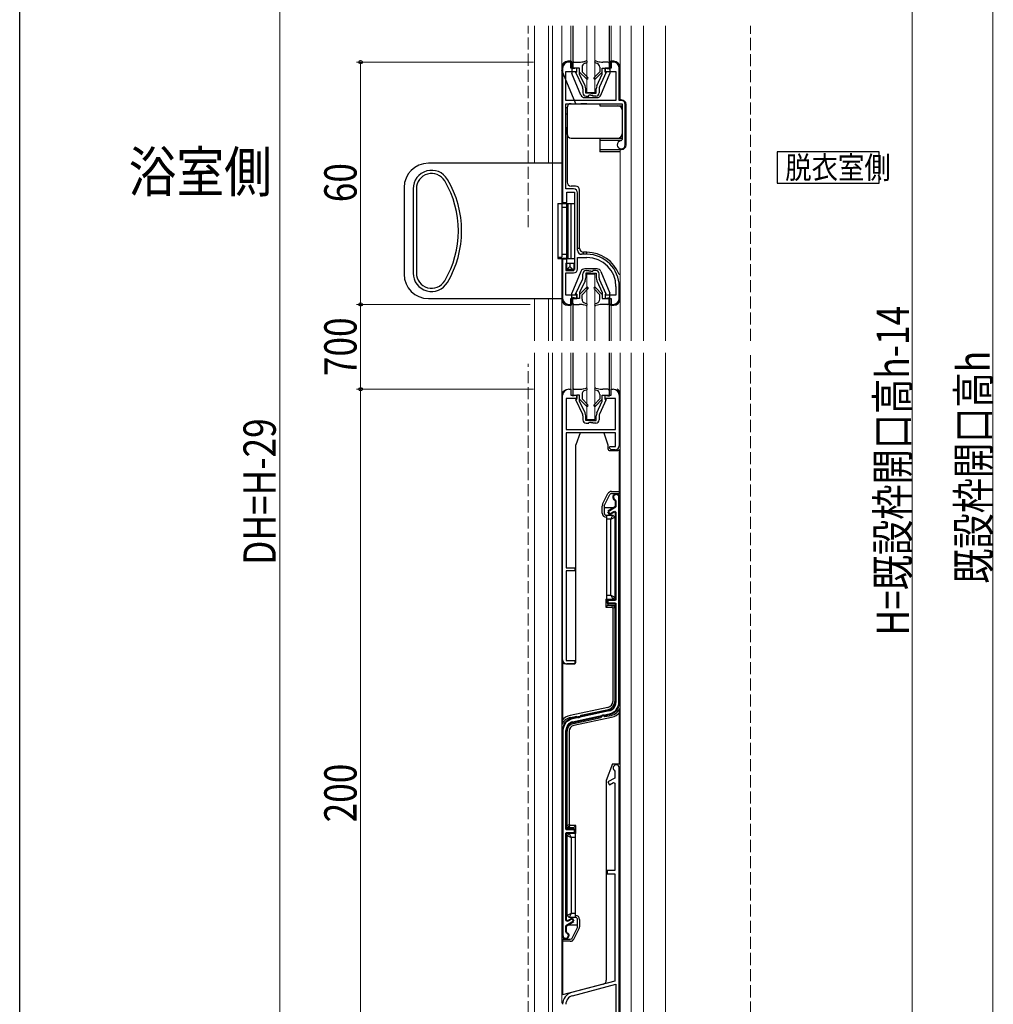
# Model space of a CAD drawing. Extents: x 0 to 1003, y 0 to 1603.
# Drawn here: x 0 to 241, y 1003 to 1246 of the extents above; entities that cross this region are included whole.
import ezdxf

# ---------------------------------------------------------------- set-up
doc = ezdxf.new("R2010")
doc.units = 0
doc.linetypes.add('YHIDDEN_1', pattern=[4, 3, -1])
doc.layers.add('USER1', color=3, linetype='CONTINUOUS')
doc.layers.add('YKK_ZWAK', color=7, linetype='CONTINUOUS')
for name, color, linetype, lineweight in [('YKK_11', 7, 'CONTINUOUS', 30), ('YKK_12', 2, 'CONTINUOUS', 13), ('YKK_13', 4, 'CONTINUOUS', 30), ('YKK_D', 6, 'CONTINUOUS', 13), ('YSS_K', 3, 'CONTINUOUS', 13)]:
    doc.layers.add(name, color=color, linetype=linetype, lineweight=lineweight)
doc.styles.add('MtXpl_extslim2_shxex', font='extslim2.shx', dxfattribs={"bigfont": '@extfont2.shx'})
doc.styles.add('text-b', font='extslim2.shx', dxfattribs={"width": 0.8, "bigfont": 'extfont2.shx'})

msp = doc.modelspace()

# ---------------------------------------------------------------- linework, layer by layer
at = {"layer": 'USER1', "linetype": 'Continuous'}
msp.add_lwpolyline([(187.48, 1213.56), (187.48, 1205.83), (212.69, 1205.83), (212.69, 1213.56), (187.48, 1213.56)], dxfattribs=at)
at = {"layer": 'YKK_11', "linetype": 'ByBlock', "lineweight": -2, "ltscale": 0.5}
for p, q in [((134.38, 1234.31), (134.38, 1201.01)), ((136.38, 1235.81), (135.88, 1235.81)), ((136.38, 1234.31), (136.38, 1235.81)), ((137.88, 1234.31), (136.38, 1234.31)), ((137.88, 1233.51), (137.88, 1234.31)), ((146.38, 1234.31), (144.88, 1234.31)), ((144.88, 1234.31), (144.88, 1233.51)), ((146.88, 1235.81), (146.38, 1235.81)), ((146.38, 1235.81), (146.38, 1234.31)), ((148.38, 1226.31), (148.38, 1234.31)), ((135.18, 1226.31), (135.18, 1233.51)), ((135.18, 1233.51), (137.88, 1233.51)), ((144.88, 1233.51), (147.58, 1233.51)), ((147.58, 1233.51), (147.58, 1226.31)), ((147.58, 1226.31), (135.18, 1226.31)), ((135.18, 1204.41), (135.18, 1225.51)), ((135.18, 1225.51), (149.08, 1225.51)), ((148.88, 1226.31), (148.38, 1226.31)), ((149.08, 1225.51), (149.08, 1216.6)), ((149.88, 1215.31), (149.88, 1225.31)), ((149.08, 1216.6), (148.8, 1216.3)), ((97.38, 1204.44), (97.38, 1183.58)), ((97.38, 1204.44), (97.38, 1183.58)), ((98.18, 1204.44), (98.18, 1183.58)), ((137.08, 1204.41), (135.18, 1204.41)), ((135.38, 1201.01), (135.38, 1203.61)), ((135.38, 1203.61), (137.28, 1203.61)), ((137.28, 1203.61), (137.28, 1184.41)), ((138.08, 1189.21), (138.08, 1203.41)), ((134.38, 1201.01), (135.38, 1201.01)), ((138.08, 1184.61), (138.08, 1187.41)), ((138.08, 1187.41), (140.38, 1187.41)), ((140.38, 1188.21), (139.08, 1188.21)), ((135.38, 1187.01), (134.38, 1187.01)), ((134.38, 1187.01), (134.38, 1177.31)), ((135.38, 1184.41), (135.38, 1187.01)), ((135.18, 1178.11), (135.18, 1183.61)), ((135.18, 1183.61), (137.08, 1183.61)), ((137.28, 1184.41), (135.38, 1184.41)), ((147.58, 1180.21), (147.58, 1178.11)), ((148.38, 1177.31), (148.38, 1180.21)), ((137.88, 1178.11), (135.18, 1178.11)), ((137.88, 1177.31), (137.88, 1178.11)), ((147.58, 1178.11), (144.88, 1178.11)), ((144.88, 1178.11), (144.88, 1177.31)), ((135.88, 1175.81), (136.38, 1175.81)), ((136.38, 1175.81), (136.38, 1177.31)), ((136.38, 1177.31), (137.88, 1177.31)), ((144.88, 1177.31), (146.38, 1177.31)), ((146.38, 1177.31), (146.38, 1175.81)), ((146.38, 1175.81), (146.88, 1175.81)), ((134.38, 1087.8), (134.38, 1153.3)), ((135.88, 1154.8), (136.38, 1154.8)), ((136.38, 1154.8), (136.38, 1153.3)), ((136.38, 1153.3), (137.88, 1153.3)), ((137.88, 1153.3), (137.88, 1152.5)), ((144.88, 1152.5), (144.88, 1153.3)), ((144.88, 1153.3), (146.38, 1153.3)), ((146.38, 1153.3), (146.38, 1154.8)), ((146.38, 1154.8), (146.88, 1154.8)), ((148.38, 1153.3), (148.38, 1140.8)), ((137.88, 1152.5), (135.28, 1152.5)), ((135.28, 1152.5), (135.28, 1144.8)), ((147.48, 1152.5), (144.88, 1152.5)), ((147.48, 1144.8), (147.48, 1152.5)), ((135.28, 1144.8), (147.48, 1144.8)), ((147.48, 1144), (135.28, 1144)), ((135.28, 1144), (135.28, 1110.61)), ((147.48, 1140.6), (147.48, 1144)), ((145.88, 1140.3), (146.18, 1140.6)), ((146.38, 1139.8), (145.88, 1140.3)), ((146.18, 1140.6), (147.48, 1140.6)), ((147.38, 1139.8), (146.38, 1139.8)), ((135.28, 1110.61), (137.38, 1110.61)), ((137.38, 1109.81), (135.28, 1109.81)), ((135.28, 1109.81), (135.28, 1087.6)), ((137.38, 1110.61), (137.38, 1109.81)), ((135.28, 1087.6), (137.38, 1087.6)), ((137.38, 1087.6), (137.38, 1086.8)), ((137.38, 1086.8), (135.38, 1086.8)), ((148.38, 957.81), (148.38, 1061.06)), ((147.28, 1058.53), (145.58, 1057.55)), ((147.16, 1060.47), (147.28, 1060.23)), ((147.28, 1060.23), (147.28, 1058.53)), ((145.58, 1057.55), (145.98, 1056.86)), ((145.98, 1056.86), (146.98, 1057.43)), ((146.98, 1057.43), (147.28, 1057.26)), ((147.28, 1057.26), (147.28, 1035.61)), ((147.28, 1035.61), (145.38, 1035.61)), ((145.38, 1035.61), (145.38, 1034.81)), ((145.38, 1034.81), (147.28, 1034.81)), ((147.28, 1034.81), (147.28, 1008.26)), ((147.28, 1008.26), (136.6, 1005.4)), ((136.81, 1004.63), (147.58, 1007.51)), ((147.58, 1007.51), (147.58, 988.46)), ((147.58, 1007.51), (147.58, 988.46))]:
    msp.add_line(p, q, dxfattribs=at)
at = {"layer": 'YKK_11', "linetype": 'ByBlock', "lineweight": 40, "ltscale": 0.5}
for p, q in [((147.3, 1127.38), (147.48, 1127.1)), ((147.48, 1127.1), (147.48, 1125.65)), ((148.38, 1077.27), (148.38, 1128.05)), ((147.48, 1125.65), (145.58, 1124.55)), ((145.58, 1124.55), (145.98, 1123.86)), ((145.98, 1123.86), (147.18, 1124.55)), ((147.18, 1124.55), (147.48, 1124.38)), ((147.48, 1124.38), (147.48, 1102.6)), ((147.48, 1102.6), (145.38, 1102.6)), ((145.38, 1102.6), (145.38, 1101.8)), ((145.38, 1101.8), (147.48, 1101.8)), ((147.48, 1101.8), (147.48, 1077.27)), ((145.82, 1075.22), (136.75, 1073.27)), ((136.94, 1072.39), (146, 1074.34)), ((134.38, 1070.34), (134.38, 1019.55)), ((135.28, 1045.8), (135.28, 1070.34)), ((137.38, 1045.8), (135.28, 1045.8)), ((135.28, 1023.23), (135.28, 1045)), ((135.28, 1045), (137.38, 1045)), ((137.38, 1045), (137.38, 1045.8)), ((135.58, 1023.06), (135.28, 1023.23)), ((135.28, 1021.96), (137.18, 1023.06)), ((135.28, 1020.5), (135.28, 1021.96)), ((136.78, 1023.75), (135.58, 1023.06)), ((137.18, 1023.06), (136.78, 1023.75)), ((135.45, 1020.23), (135.28, 1020.5))]:
    msp.add_line(p, q, dxfattribs=at)
at = {"layer": 'YKK_11', "linetype": 'ByBlock', "lineweight": -2, "ltscale": 0.5}
for centre, radius, start, end in [((135.88, 1234.31), 1.5, 90, 180), ((146.88, 1234.31), 1.5, 0, 90), ((148.88, 1225.31), 1, 0, 90), ((148.88, 1215.31), 1, 94.4117, 0), ((101.94, 1204.44), 4.57, 30.7018, 180), ((101.94, 1204.44), 3.77, 30.7018, 180), ((84.38, 1194.01), 24.2, 329.2982, 30.7018), ((84.38, 1194.01), 25, 329.2982, 30.7018), ((137.08, 1203.41), 1, 0, 90), ((139.08, 1189.21), 1, 180, 270), ((140.38, 1180.21), 8, 0, 90), ((140.38, 1180.21), 7.2, 0, 90), ((101.94, 1183.58), 4.57, 180, 329.2982), ((101.94, 1183.58), 3.77, 180, 329.2982), ((137.08, 1184.61), 1, 270, 360), ((135.88, 1177.31), 1.5, 180, 270), ((146.88, 1177.31), 1.5, 270, 360), ((135.88, 1153.3), 1.5, 90, 180), ((146.88, 1153.3), 1.5, 0, 90), ((147.38, 1140.8), 1, 270, 360), ((135.38, 1087.8), 1, 180, 270), ((147.63, 1061.06), 0.75, 360, 231.7534), ((137.38, 1002.5), 3, 105, 180), ((137.38, 1002.5), 2.2, 105, 180)]:
    msp.add_arc(centre, radius, start, end, dxfattribs=at)
at = {"layer": 'YKK_11', "linetype": 'ByBlock', "lineweight": 40, "ltscale": 0.5}
for centre, radius, start, end in [((147.63, 1128.05), 0.75, 360, 244.6225), ((145.38, 1077.27), 2.1, 282.0948, 360), ((145.38, 1077.27), 3, 282.0948, 0), ((137.38, 1070.34), 3, 102.0948, 180), ((137.38, 1070.34), 2.1, 102.0948, 180), ((135.13, 1019.55), 0.75, 180, 64.6225)]:
    msp.add_arc(centre, radius, start, end, dxfattribs=at)
at = {"layer": 'YKK_12'}
for p, q in [((127.38, 1244.81), (127.38, 1210.76)), ((130.88, 1210.76), (130.88, 1244.81)), ((131.88, 1244.81), (131.88, 1166.8)), ((134.18, 1200.81), (134.18, 1244.81)), ((136.38, 1236.01), (136.38, 1244.81)), ((140.38, 1244.81), (140.38, 1228.31)), ((142.38, 1228.31), (142.38, 1244.81)), ((146.38, 1236.01), (146.38, 1244.81)), ((148.58, 1226.51), (148.58, 1244.81)), ((151.38, 1166.8), (151.38, 1244.81)), ((135.67, 1236.01), (136.38, 1236.01)), ((147.08, 1236.01), (146.38, 1236.01)), ((140.38, 1228.31), (142.38, 1228.31)), ((148.88, 1226.51), (148.58, 1226.51)), ((150.08, 1225.31), (150.08, 1215.31)), ((148.88, 1214.11), (148.58, 1214.11)), ((148.58, 1166.8), (148.58, 1214.11)), ((134.18, 1166.8), (134.18, 1187.21)), ((142.38, 1183.31), (140.38, 1183.31)), ((140.38, 1183.31), (140.38, 1166.8)), ((142.38, 1166.8), (142.38, 1183.31)), ((127.38, 1177.26), (127.38, 1166.8)), ((130.88, 1166.8), (130.88, 1177.26)), ((135.67, 1175.61), (136.38, 1175.61)), ((136.38, 1166.8), (136.38, 1175.61)), ((147.08, 1175.61), (146.38, 1175.61)), ((146.38, 1166.8), (146.38, 1175.61)), ((127.38, 1163.8), (127.38, 973.61)), ((130.88, 957.81), (130.88, 1163.8)), ((131.88, 1163.8), (131.88, 957.81)), ((134.18, 1002.81), (134.18, 1163.8)), ((136.38, 1154.8), (136.38, 1163.8)), ((140.38, 1163.8), (140.38, 1147.31)), ((142.38, 1147.31), (142.38, 1163.8)), ((146.38, 1154.8), (146.38, 1163.8)), ((148.58, 957.81), (148.58, 1163.8)), ((151.38, 959.43), (151.38, 1163.8)), ((134.18, 1154.8), (134.18, 1154.8)), ((136.38, 1154.8), (135.68, 1154.8)), ((146.38, 1154.8), (147.08, 1154.8)), ((140.38, 1147.31), (142.38, 1147.31))]:
    msp.add_line(p, q, dxfattribs=at)
at = {"layer": 'YKK_12', "ltscale": 0.5}
for p, q in [((154.38, 1244.81), (154.38, 1166.8)), ((159.88, 1244.81), (159.88, 1166.8)), ((154.38, 1163.8), (154.38, 960.59)), ((159.88, 1163.8), (159.88, 943.31))]:
    msp.add_line(p, q, dxfattribs=at)
at = {"layer": 'YKK_12'}
for centre, radius, start, end in [((135.68, 1234.51), 1.5, 90.012, 180), ((147.08, 1234.51), 1.5, 0, 89.988), ((148.88, 1225.31), 1.2, 0, 90), ((148.88, 1215.31), 1.2, 270, 0), ((135.68, 1177.11), 1.5, 180, 269.988), ((147.08, 1177.11), 1.5, 270.012, 360), ((135.68, 1153.3), 1.5, 90.012, 180), ((147.08, 1153.3), 1.5, 0, 89.988)]:
    msp.add_arc(centre, radius, start, end, dxfattribs=at)
at = {"layer": 'YKK_13'}
for p, q in [((136.88, 1244.81), (136.88, 1234.31)), ((145.88, 1244.81), (145.88, 1234.31)), ((139.75, 1235.98), (140.16, 1236.09)), ((142.59, 1236.09), (143.01, 1235.98)), ((134.18, 1234.51), (134.18, 1233.81)), ((137.63, 1225.51), (134.18, 1233.81)), ((136.38, 1236.01), (135.68, 1236.01)), ((136.68, 1235.71), (136.68, 1233.01)), ((136.88, 1234.31), (136.88, 1234.11)), ((137.88, 1234.31), (136.88, 1234.11)), ((137.18, 1235.81), (138.45, 1235.81)), ((138.58, 1234.31), (137.88, 1234.31)), ((137.88, 1233.31), (137.88, 1234.31)), ((138.58, 1232.82), (138.58, 1234.31)), ((139.18, 1234.54), (139.18, 1233.41)), ((140.29, 1235.6), (139.92, 1235.5)), ((142.83, 1235.5), (142.46, 1235.6)), ((143.58, 1234.54), (143.58, 1233.41)), ((144.18, 1234.31), (144.88, 1234.31)), ((144.18, 1232.82), (144.18, 1234.31)), ((145.58, 1235.81), (144.3, 1235.81)), ((144.88, 1233.31), (144.88, 1234.31)), ((144.88, 1234.31), (145.88, 1234.11)), ((145.88, 1234.31), (145.88, 1234.11)), ((146.08, 1235.71), (146.08, 1233.01)), ((147.08, 1236.01), (146.38, 1236.01)), ((138.92, 1227.62), (136.68, 1233.01)), ((137.58, 1233.31), (139.28, 1229.65)), ((137.88, 1233.31), (137.58, 1233.31)), ((140.25, 1231.63), (138.57, 1233.31)), ((139.92, 1229.94), (138.58, 1232.82)), ((139.18, 1233.41), (140.6, 1231.98)), ((142.15, 1231.98), (143.58, 1233.41)), ((144.18, 1233.31), (142.5, 1231.63)), ((142.83, 1229.94), (144.18, 1232.82)), ((145.18, 1233.31), (143.47, 1229.65)), ((143.83, 1227.62), (146.08, 1233.01)), ((144.88, 1233.31), (145.18, 1233.31)), ((139.38, 1229.22), (139.38, 1228.21)), ((140.08, 1228.11), (140.08, 1229.22)), ((142.68, 1228.11), (142.68, 1229.22)), ((143.38, 1229.22), (143.38, 1228.21)), ((139.84, 1227.01), (142.91, 1227.01)), ((141.38, 1228.11), (140.08, 1228.11)), ((140.18, 1227.41), (140.88, 1227.41)), ((140.88, 1227.41), (140.88, 1227.61)), ((141.38, 1227.61), (140.88, 1227.61)), ((141.38, 1228.11), (142.68, 1228.11)), ((141.38, 1227.61), (141.88, 1227.61)), ((141.88, 1227.41), (141.88, 1227.61)), ((142.58, 1227.41), (141.88, 1227.41)), ((134.18, 1225.51), (134.38, 1225.51)), ((134.38, 1224.51), (134.18, 1224.51)), ((135.48, 1224.51), (135.18, 1224.51)), ((135.48, 1224.51), (135.48, 1206.11)), ((136.48, 1225.51), (143.58, 1225.51)), ((140.38, 1225.51), (138.88, 1225.51)), ((143.58, 1225.51), (143.58, 1225.01)), ((143.58, 1225.01), (149.08, 1225.01)), ((149.08, 1224.01), (149.08, 1218.01)), ((149.86, 1225.51), (150.06, 1225.51)), ((149.88, 1225.01), (150.08, 1225.01)), ((134.18, 1223.01), (134.38, 1223.01)), ((135.18, 1223.01), (135.48, 1223.01)), ((134.38, 1219.51), (134.18, 1219.51)), ((135.48, 1219.51), (135.18, 1219.51)), ((135.18, 1219.51), (135.18, 1218.01)), ((134.18, 1218.01), (134.38, 1218.01)), ((135.18, 1218.01), (135.48, 1218.01)), ((136.48, 1217.01), (149.08, 1217.01)), ((143.58, 1217.01), (143.58, 1213.61)), ((149.88, 1217.01), (150.08, 1217.01)), ((143.58, 1216.51), (149.06, 1216.51)), ((149.88, 1216.51), (150.08, 1216.51)), ((148.58, 1214.11), (143.58, 1214.11)), ((148.58, 1213.61), (143.58, 1213.61)), ((134.38, 1210.76), (101.14, 1210.76)), ((134.38, 1210.76), (134.38, 1200.76)), ((95.14, 1204.76), (95.14, 1183.26)), ((137.58, 1205.11), (136.48, 1205.11)), ((138.58, 1189.71), (138.58, 1204.11)), ((133.18, 1200.81), (133.18, 1187.21)), ((133.18, 1200.81), (137.18, 1200.81)), ((134.18, 1200.54), (134.18, 1187.47)), ((135.68, 1199.81), (134.18, 1199.81)), ((134.38, 1200.76), (135.38, 1200.76)), ((135.38, 1187.26), (135.38, 1200.76)), ((135.68, 1200.81), (135.68, 1187.21)), ((136.37, 1200.81), (136.37, 1187.21)), ((133.18, 1187.47), (134.18, 1187.47)), ((134.18, 1188.21), (135.68, 1188.21)), ((138.08, 1189.71), (138.58, 1189.71)), ((140.38, 1188.71), (139.58, 1188.71)), ((139.58, 1188.21), (139.58, 1188.71)), ((140.38, 1188.21), (139.58, 1188.21)), ((140.38, 1188.21), (140.38, 1188.71)), ((133.18, 1187.21), (137.18, 1187.21)), ((134.38, 1187.26), (135.38, 1187.26)), ((134.38, 1187.26), (134.38, 1177.26)), ((135.18, 1186.01), (137.18, 1186.01)), ((135.18, 1186.01), (135.18, 1184.21)), ((136.18, 1185.21), (135.18, 1184.21)), ((136.18, 1186.01), (136.18, 1185.21)), ((136.18, 1185.21), (137.18, 1184.21)), ((137.18, 1186.01), (137.18, 1184.21)), ((135.18, 1184.21), (137.18, 1184.21)), ((138.92, 1183.99), (136.68, 1178.61)), ((139.38, 1182.39), (139.38, 1183.41)), ((142.91, 1184.61), (139.84, 1184.61)), ((140.08, 1183.51), (140.08, 1182.39)), ((141.38, 1183.51), (140.08, 1183.51)), ((140.18, 1184.21), (140.88, 1184.21)), ((140.88, 1184.21), (140.88, 1184.01)), ((141.38, 1184.01), (140.88, 1184.01)), ((141.38, 1184.01), (141.88, 1184.01)), ((141.38, 1183.51), (142.68, 1183.51)), ((142.58, 1184.21), (141.88, 1184.21)), ((141.88, 1184.21), (141.88, 1184.01)), ((142.68, 1183.51), (142.68, 1182.39)), ((143.38, 1182.39), (143.38, 1183.41)), ((143.83, 1183.99), (146.08, 1178.61)), ((148.58, 1183.21), (148.33, 1183.21)), ((137.58, 1178.31), (139.28, 1181.97)), ((139.92, 1181.67), (138.58, 1178.79)), ((142.83, 1181.67), (144.18, 1178.79)), ((145.18, 1178.31), (143.47, 1181.97)), ((136.68, 1175.91), (136.68, 1178.61)), ((137.88, 1178.31), (137.58, 1178.31)), ((137.88, 1178.31), (137.88, 1177.31)), ((138.57, 1178.3), (140.25, 1179.99)), ((138.58, 1178.79), (138.58, 1177.31)), ((140.6, 1179.63), (139.18, 1178.21)), ((139.18, 1177.07), (139.18, 1178.21)), ((143.58, 1178.21), (142.15, 1179.63)), ((142.5, 1179.99), (144.18, 1178.3)), ((143.58, 1177.07), (143.58, 1178.21)), ((144.18, 1178.79), (144.18, 1177.31)), ((144.88, 1178.31), (144.88, 1177.31)), ((144.88, 1178.31), (145.18, 1178.31)), ((146.08, 1175.91), (146.08, 1178.61)), ((101.14, 1177.26), (134.18, 1177.26)), ((135.68, 1175.61), (136.38, 1175.61)), ((136.88, 1177.31), (136.88, 1177.51)), ((137.88, 1177.31), (136.88, 1177.51)), ((136.88, 1176.11), (136.88, 1177.31)), ((136.88, 1176.11), (136.88, 1166.8)), ((137.18, 1175.81), (138.45, 1175.81)), ((138.58, 1177.31), (137.88, 1177.31)), ((140.16, 1175.52), (139.75, 1175.64)), ((139.92, 1176.11), (140.29, 1176.01)), ((142.46, 1176.01), (142.83, 1176.11)), ((143.01, 1175.64), (142.59, 1175.52)), ((144.18, 1177.31), (144.88, 1177.31)), ((145.58, 1175.81), (144.3, 1175.81)), ((144.88, 1177.31), (145.88, 1177.51)), ((145.88, 1177.31), (145.88, 1177.51)), ((145.88, 1176.11), (145.88, 1177.31)), ((145.88, 1176.11), (145.88, 1166.8)), ((146.38, 1175.61), (147.08, 1175.61)), ((136.88, 1163.8), (136.88, 1153.3)), ((145.88, 1163.8), (145.88, 1153.3)), ((136.88, 1153.3), (136.88, 1153.1)), ((137.88, 1153.3), (136.88, 1153.1)), ((137.18, 1154.8), (138.45, 1154.8)), ((138.58, 1153.3), (137.88, 1153.3)), ((137.88, 1152.3), (137.88, 1153.3)), ((138.58, 1151.82), (138.58, 1153.3)), ((139.18, 1153.54), (139.18, 1152.4)), ((139.75, 1154.98), (140.16, 1155.09)), ((140.29, 1154.6), (139.92, 1154.5)), ((142.83, 1154.5), (142.46, 1154.6)), ((142.59, 1155.09), (143.01, 1154.98)), ((143.58, 1153.54), (143.58, 1152.4)), ((144.18, 1153.3), (144.88, 1153.3)), ((144.18, 1151.82), (144.18, 1153.3)), ((145.58, 1154.8), (144.3, 1154.8)), ((144.88, 1152.3), (144.88, 1153.3)), ((144.88, 1153.3), (145.88, 1153.1)), ((145.88, 1153.3), (145.88, 1153.1)), ((137.58, 1152.3), (139.28, 1148.65)), ((137.88, 1152.3), (137.58, 1152.3)), ((140.25, 1150.62), (138.57, 1152.31)), ((139.92, 1148.94), (138.58, 1151.82)), ((139.18, 1152.4), (140.6, 1150.98)), ((142.15, 1150.98), (143.58, 1152.4)), ((144.18, 1152.31), (142.5, 1150.62)), ((142.83, 1148.94), (144.18, 1151.82)), ((145.18, 1152.3), (143.47, 1148.65)), ((144.88, 1152.3), (145.18, 1152.3)), ((139.38, 1148.22), (139.38, 1147.2)), ((140.08, 1147.1), (140.08, 1148.22)), ((141.38, 1147.1), (140.08, 1147.1)), ((140.18, 1146.4), (140.88, 1146.4)), ((140.88, 1146.4), (140.88, 1146.6)), ((141.38, 1146.6), (140.88, 1146.6)), ((141.38, 1147.1), (142.68, 1147.1)), ((141.38, 1146.6), (141.88, 1146.6)), ((141.88, 1146.4), (141.88, 1146.6)), ((142.58, 1146.4), (141.88, 1146.4)), ((142.68, 1147.1), (142.68, 1148.22)), ((143.38, 1148.22), (143.38, 1147.2)), ((134.38, 1144.8), (134.18, 1144.8)), ((138.68, 1144), (137.68, 1141)), ((144.58, 1144), (138.68, 1144)), ((144.58, 1144), (145.58, 1141)), ((148.58, 1144.8), (148.38, 1144.8)), ((137.68, 1087.3), (137.68, 1141)), ((145.58, 1141), (145.58, 1140.1)), ((146.08, 1139.6), (147.78, 1139.6)), ((148.38, 1139.8), (148.38, 1129)), ((144.28, 1126.33), (145.59, 1128.95)), ((146.48, 1129.5), (148.38, 1129.5)), ((146.48, 1129), (148.58, 1129)), ((148.18, 1129), (148.18, 1128.56)), ((144.73, 1126.11), (146.04, 1128.73)), ((144.18, 1124.1), (144.18, 1125.89)), ((144.68, 1125.89), (144.68, 1124.1)), ((144.68, 1125.5), (147.23, 1125.5)), ((148.38, 1125.5), (148.58, 1125.5)), ((145.18, 1123.6), (146.78, 1123.6)), ((145.18, 1123.1), (145.28, 1123.1)), ((145.28, 1102.8), (145.28, 1123.6)), ((146.28, 1122.6), (145.28, 1122.6)), ((146.28, 1122.6), (146.78, 1123.6)), ((146.28, 1122.6), (147.28, 1123.1)), ((146.28, 1103.8), (146.28, 1122.6)), ((146.78, 1123.6), (147.28, 1123.1)), ((147.28, 1123.1), (147.28, 1103.3)), ((137.68, 1109.21), (137.68, 1111.21)), ((145.08, 1102.8), (145.08, 1100.8)), ((145.08, 1102.8), (147.46, 1102.8)), ((145.28, 1103.8), (146.28, 1103.8)), ((145.58, 1102.8), (145.58, 1101.3)), ((146.28, 1103.8), (147.28, 1103.3)), ((146.28, 1103.8), (146.78, 1102.8)), ((146.78, 1102.8), (147.28, 1103.3)), ((145.58, 1101.3), (145.08, 1100.8)), ((145.08, 1100.8), (146.57, 1100.8)), ((145.58, 1101.3), (147.48, 1101.3)), ((146.57, 1100.8), (146.78, 1101.3)), ((146.78, 1100.6), (146.57, 1100.8)), ((146.78, 1101.3), (147.28, 1100.8)), ((146.78, 1100.6), (147.28, 1100.8)), ((146.78, 1100.6), (146.78, 1077.49)), ((147.28, 1100.8), (147.28, 1077.49)), ((134.38, 1087.2), (134.38, 1072.12)), ((135.18, 1086.8), (137.18, 1086.8)), ((145.59, 1076.03), (136.25, 1074.04)), ((138.86, 1074.09), (145.69, 1075.54)), ((148.38, 1075.49), (148.38, 1062.01)), ((136.35, 1073.55), (137.89, 1073.88)), ((137.06, 1072.07), (143.89, 1073.52)), ((146.5, 1073.56), (137.16, 1071.58)), ((144.86, 1073.73), (146.4, 1074.05)), ((135.48, 1046.81), (135.48, 1070.11)), ((135.98, 1070.11), (135.98, 1047.01)), ((146.68, 1062.01), (145.18, 1057.88)), ((146.68, 1062.01), (148.57, 1062.01)), ((145.18, 1057.88), (145.18, 1008.47)), ((135.28, 1046.31), (137.18, 1046.31)), ((135.48, 1046.81), (135.98, 1047.01)), ((135.48, 1046.81), (135.98, 1046.31)), ((135.98, 1047.01), (136.18, 1046.81)), ((135.98, 1046.31), (136.18, 1046.81)), ((137.68, 1046.81), (136.18, 1046.81)), ((137.18, 1046.31), (137.68, 1046.81)), ((137.18, 1045.75), (137.18, 1046.31)), ((137.68, 1044.81), (137.68, 1046.81)), ((137.68, 1044.81), (135.29, 1044.81)), ((135.48, 1044.31), (135.98, 1044.81)), ((135.48, 1044.31), (136.48, 1043.81)), ((135.48, 1024.51), (135.48, 1044.31)), ((135.98, 1044.81), (136.48, 1043.81)), ((136.48, 1043.81), (136.48, 1025.01)), ((137.48, 1043.81), (136.48, 1043.81)), ((137.18, 1044.81), (137.18, 1045.06)), ((137.48, 1044.81), (137.48, 1024.01)), ((136.48, 1025.01), (135.48, 1024.51)), ((135.48, 1024.51), (135.98, 1024.01)), ((136.48, 1025.01), (135.98, 1024.01)), ((137.58, 1024.01), (135.98, 1024.01)), ((137.48, 1025.01), (136.48, 1025.01)), ((137.58, 1024.51), (137.48, 1024.51)), ((138.08, 1022.11), (135.53, 1022.11)), ((138.08, 1021.72), (138.08, 1023.51)), ((138.58, 1023.51), (138.58, 1021.72)), ((136.71, 1018.88), (138.02, 1021.5)), ((137.16, 1018.66), (138.47, 1021.28)), ((134.18, 1018.61), (136.27, 1018.61)), ((134.38, 1018.61), (134.38, 1004.81)), ((136.27, 1018.11), (134.38, 1018.11)), ((134.58, 1018.61), (134.58, 1019.04)), ((144.43, 1007.5), (134.38, 1004.81))]:
    msp.add_line(p, q, dxfattribs=at)
for centre, radius, start, end in [((140.23, 1235.85), 0.25, 285, 105), ((142.53, 1235.85), 0.25, 75, 255), ((135.68, 1234.51), 1.5, 90, 180), ((136.38, 1235.71), 0.3, 0, 90), ((137.18, 1235.51), 0.3, 90, 180), ((138.45, 1240.81), 5, 270, 285.0001), ((140.18, 1234.54), 1, 105.0002, 180), ((142.58, 1234.54), 1, 0, 74.9998), ((144.3, 1240.81), 5, 254.9999, 270), ((145.58, 1235.51), 0.3, 0, 90), ((146.38, 1235.71), 0.3, 90, 180), ((147.08, 1234.51), 1.5, 0, 90), ((140.43, 1231.8), 0.25, 225, 45), ((142.33, 1231.8), 0.25, 135, 315.0003), ((138.38, 1229.22), 1, 0, 25), ((138.38, 1229.22), 1.7, 0, 25), ((144.38, 1229.22), 1.7, 155, 180), ((144.38, 1229.22), 1, 155, 180), ((139.84, 1228.01), 1, 202.6199, 270), ((140.18, 1228.21), 0.8, 180, 270), ((142.58, 1228.21), 0.8, 270, 0), ((142.91, 1228.01), 1, 270, 337.3801), ((136.48, 1224.51), 1, 90, 180), ((148.08, 1224.01), 1, 0, 90), ((136.48, 1218.01), 1, 180, 270), ((148.08, 1218.01), 1, 270, 0), ((101.14, 1204.76), 6, 90, 180), ((136.48, 1206.11), 1, 180, 270), ((137.58, 1204.11), 1, 0, 90), ((139.58, 1189.71), 1, 180, 270), ((140.38, 1180.21), 8.5, 20.6673, 90), ((101.14, 1183.26), 6, 180, 270), ((139.84, 1183.61), 1, 90, 157.3801), ((140.18, 1183.41), 0.8, 90, 180), ((142.58, 1183.41), 0.8, 0, 90), ((142.91, 1183.61), 1, 22.6199, 90), ((138.38, 1182.39), 1, 335, 0), ((138.38, 1182.39), 1.7, 335, 360), ((140.43, 1179.81), 0.25, 315, 135.0003), ((142.33, 1179.81), 0.25, 45, 225), ((144.38, 1182.39), 1.7, 180, 205), ((144.38, 1182.39), 1, 180, 205), ((135.68, 1177.11), 1.5, 180, 270), ((136.38, 1175.91), 0.3, 270, 0), ((137.18, 1176.11), 0.3, 180, 270), ((138.45, 1170.81), 5, 74.9999, 90), ((140.18, 1177.07), 1, 180, 254.9998), ((140.23, 1175.77), 0.25, 255, 75), ((142.53, 1175.77), 0.25, 105, 285), ((142.58, 1177.07), 1, 285.0002, 0), ((144.3, 1170.81), 5, 90, 105.0001), ((145.58, 1176.11), 0.3, 270, 360), ((146.38, 1175.91), 0.3, 180, 270), ((147.08, 1177.11), 1.5, 270, 0), ((137.18, 1154.5), 0.3, 90, 180), ((138.45, 1159.8), 5, 270, 285.0001), ((140.18, 1153.54), 1, 105.0002, 180), ((140.23, 1154.84), 0.25, 285, 105), ((142.53, 1154.84), 0.25, 75, 255), ((142.58, 1153.54), 1, 0, 74.9998), ((144.3, 1159.8), 5, 254.9999, 270), ((145.58, 1154.5), 0.3, 0, 90), ((147.08, 1153.3), 1.7, 28.0711, 61.938), ((140.43, 1150.8), 0.25, 225, 45), ((142.33, 1150.8), 0.25, 135, 315.0003), ((138.38, 1148.22), 1, 0, 25), ((138.38, 1148.22), 1.7, 0, 25), ((144.38, 1148.22), 1.7, 155, 180), ((144.38, 1148.22), 1, 155, 180), ((140.18, 1147.2), 0.8, 180, 270), ((142.58, 1147.2), 0.8, 270, 0), ((146.08, 1140.1), 0.5, 180, 270), ((147.78, 1140.6), 1, 270, 323.132), ((146.48, 1128.5), 1, 90, 153.4349), ((146.48, 1128.5), 0.5, 90, 153.4349), ((145.18, 1125.89), 1, 153.4349, 180), ((145.18, 1124.1), 1, 180, 270), ((145.18, 1125.89), 0.5, 153.4349, 180), ((145.18, 1124.1), 0.5, 180, 270), ((135.18, 1087.8), 1, 180, 270), ((137.18, 1087.3), 0.5, 270, 0), ((145.28, 1077.49), 1.5, 282, 0), ((145.28, 1077.49), 2, 282, 0), ((145.78, 1076.99), 3, 282, 338.9616), ((136.98, 1070.62), 3.5, 102, 143.1296), ((136.98, 1070.62), 3, 102, 158.9595), ((138.38, 1073.98), 0.5, 192, 12), ((144.38, 1073.62), 0.5, 12, 192), ((145.78, 1076.99), 3.5, 282, 323.1306), ((137.48, 1070.11), 2, 102, 180), ((137.48, 1070.11), 1.5, 102, 180), ((137.58, 1023.51), 1, 0, 90), ((137.58, 1023.51), 0.5, 0, 90), ((137.58, 1021.72), 0.5, 333.4349, 0), ((137.58, 1021.72), 1, 333.4349, 0), ((136.27, 1019.11), 0.5, 270, 333.4349), ((136.27, 1019.11), 1, 270, 333.4349), ((144.18, 1008.47), 1, 285, 0)]:
    msp.add_arc(centre, radius, start, end, dxfattribs=at)
at = {"layer": 'YKK_D'}
for p, q in [((240.88, 943.31), (240.88, 1320.3)), ((220.88, 1313.3), (220.88, 950.31)), ((127.18, 1235.81), (83.38, 1235.81)), ((84.38, 1235.81), (84.38, 1175.81)), ((126.38, 1175.81), (83.38, 1175.81)), ((126.38, 1175.81), (83.38, 1175.81)), ((84.38, 1175.81), (84.38, 1154.8)), ((127.18, 1154.8), (83.38, 1154.8)), ((126.18, 1154.8), (83.38, 1154.8)), ((84.38, 1154.8), (84.38, 954.81))]:
    msp.add_line(p, q, dxfattribs=at)
at = {"layer": 'YKK_D', "ltscale": 1.5}
msp.add_line((64.38, 1295.8), (64.38, 961.81), dxfattribs=at)
at = {"layer": 'YKK_D', "linetype": 'ByBlock', "lineweight": -2}
for centre in [(84.38, 1235.81), (84.38, 1175.81), (84.38, 1175.81), (84.38, 1154.8), (84.38, 1154.8)]:
    msp.add_circle(centre, 0.425, dxfattribs=at)
at = {"layer": 'YKK_ZWAK'}
msp.add_line((0, 0), (0, 1560), dxfattribs=at)
at = {"layer": 'YSS_K', "linetype": 'YHIDDEN_1'}
for p, q in [((125.88, 1194.91), (125.88, 1244.81)), ((180.88, 1166.8), (180.88, 1244.81)), ((180.88, 952.21), (180.88, 1163.8)), ((125.88, 932.31), (125.88, 1161.09))]:
    msp.add_line(p, q, dxfattribs=at)

# ---------------------------------------------------------------- texts
at = {"layer": 'USER1', "width": 0.866063}
for s, height, style, p in [('浴室側', 10, 'MtXpl_extslim2_shxex', (26.97, 1203.62)), ('脱衣室側', 5.525, 'text-b', (189.47, 1206.93))]:
    msp.add_text(s, height=height, dxfattribs=dict(at, style=style)).set_placement(p)
at = {"layer": 'YKK_D', "style": 'text-b', "width": 0.8}
for s, p in [('60', (83.38, 1201.11)), ('H=既設枠開口高h-14', (220.08, 1093.83)), ('700', (83.38, 1158.05)), ('既設枠開口高h', (240.08, 1106.63)), ('DH=H-29', (63.38, 1111.31)), ('200', (83.38, 1047.55))]:
    msp.add_text(s, height=8, rotation=90, dxfattribs=at).set_placement(p)

doc.saveas('drawing.dxf')
